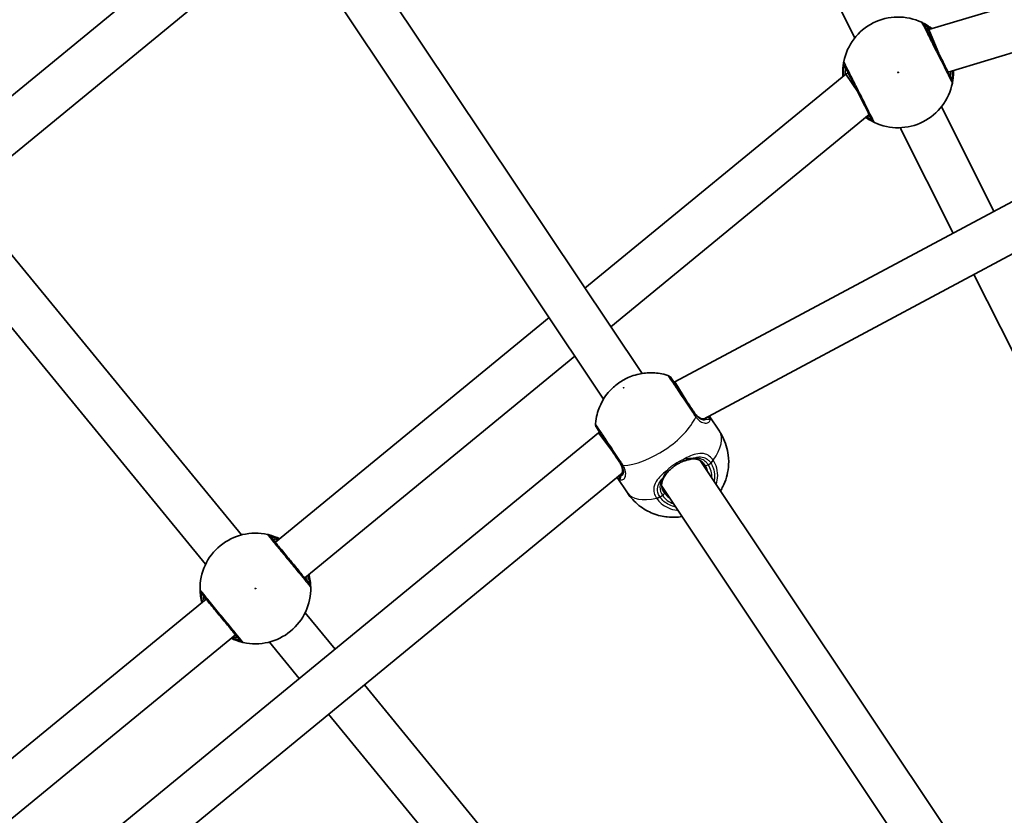
# Model space of a CAD drawing. Units: millimetres. Extents: x -7120 to 7330, y -7045 to 7405.
# Drawn here: x -913 to -572, y 1243 to 1518 of the extents above; entities that cross this region are included whole.
import ezdxf

# ---------------------------------------------------------------- set-up
doc = ezdxf.new("R2010")
doc.units = ezdxf.units.MM
doc.layers.add('Widoczne (ISO)', color=7, linetype='Continuous', lineweight=35)
doc.layers.add('Widoczne wąskie (ISO)', color=7, linetype='Continuous', lineweight=25)

msp = doc.modelspace()

# ---------------------------------------------------------------- linework, layer by layer
at = {"layer": 'Widoczne (ISO)'}
for p, q in [((-680.99, 1625.61), (-623.67, 1511.84)), ((-1062.86, 1370.77), (-834.55, 1558.14)), ((-471.96, 1552.92), (-598.05, 1514.69)), ((-799.39, 1548.52), (-697.3, 1395.74)), ((-1050.71, 1360.04), (-826.4, 1544.13)), ((-812.69, 1539.63), (-710.6, 1386.85)), ((-465.8, 1538.07), (-591.38, 1499.99)), ((-598.05, 1514.69), (-598.63, 1514.37)), ((-594.97, 1507.26), (-598.05, 1514.69)), ((-685.9, 1392.87), (-463.45, 1511.77)), ((-594.61, 1506.39), (-594.97, 1507.26)), ((-626.78, 1499.33), (-717.04, 1425.27)), ((-625.98, 1499.76), (-626.78, 1499.33)), ((-622.67, 1493.18), (-626.78, 1499.33)), ((-676.07, 1379.98), (-458.19, 1496.44)), ((-593.72, 1487.96), (-575.54, 1451.86)), ((-618.69, 1485.28), (-708.1, 1411.9)), ((-608.01, 1480.76), (-589.65, 1444.32)), ((-835.94, 1339.86), (-932.26, 1457.25)), ((-848.31, 1329.72), (-944.63, 1447.1)), ((-582.45, 1430.03), (-491.11, 1248.73)), ((-729.47, 1415.07), (-824.18, 1337.36)), ((-720.53, 1401.71), (-814.03, 1324.99)), ((-686.22, 1392.66), (-685.9, 1392.87)), ((-685.9, 1392.87), (-681.78, 1386)), ((-674.08, 1381.05), (-670.52, 1375.72)), ((-907.3, 1215.21), (-712.33, 1375.22)), ((-712.33, 1375.22), (-712, 1375.43)), ((-712.33, 1375.22), (-707.55, 1368.78)), ((-677.16, 1365.6), (-579.64, 1219.64)), ((-895.15, 1204.48), (-704.17, 1361.21)), ((-705.92, 1359.77), (-702.36, 1354.44)), ((-690.47, 1356.71), (-592.94, 1210.75)), ((-848.15, 1317.69), (-943.06, 1239.81)), ((-803.53, 1300.37), (-813.87, 1312.96)), ((-838, 1305.32), (-931.7, 1228.44)), ((-815.9, 1290.21), (-826.24, 1302.81)), ((-664.65, 1131.11), (-793.38, 1288)), ((-677.02, 1120.96), (-805.75, 1277.85))]:
    msp.add_line(p, q, dxfattribs=at)
msp.add_circle((105.35, 180.08), 7225, dxfattribs=at)
for centre, radius, start, end in [((-608.7, 1499.9), 19.15, 64.7196, 168.7604), ((-608.7, 1499.9), 19.15, 244.7196, 348.7604), ((-688.95, 1393.14), 2, 33.75, 71.9514), ((-711.4, 1378.14), 2, 175.5486, 213.75), ((-831.09, 1321.34), 19.15, 77.3496, 181.3904), ((-831.09, 1321.34), 19.15, 257.3496, 1.3904)]:
    msp.add_arc(centre, radius, start, end, dxfattribs=at)
for points, knots in [([(-596.95, 1515.02), (-597.38, 1515.36), (-597.8, 1515.65), (-598.97, 1516.42), (-599.62, 1516.77), (-600.29, 1517.11), (-600.45, 1517.18), (-600.52, 1517.21)], [2.6430068, 2.6430068, 2.6430068, 2.6430068, 2.8233931, 2.8233931, 3.1821449, 3.1821449, 3.4063648, 3.4063648, 3.4063648, 3.4063648]), ([(-590.11, 1497.45), (-590.12, 1497.47), (-590.14, 1497.52), (-590.35, 1497.93), (-590.77, 1498.77), (-591.98, 1501.17), (-592.74, 1502.69), (-594.36, 1505.89), (-595.2, 1507.56), (-596.74, 1510.62), (-597.44, 1512.01), (-598.59, 1514.28), (-599.03, 1515.16), (-599.47, 1516.03), (-599.57, 1516.23), (-599.6, 1516.3)], [0, 0, 0, 0, 0.129537, 0.129537, 0.725375, 0.725375, 1.299703, 1.299703, 1.842753, 1.842753, 2.356937, 2.356937, 2.86021, 2.86021, 3.174755, 3.174755, 3.174755, 3.174755]), ([(-627.48, 1503.63), (-627.49, 1503.58), (-627.51, 1503.47), (-627.59, 1503.03), (-627.66, 1502.61), (-627.8, 1501.36), (-627.86, 1500.47), (-627.83, 1499.14), (-627.82, 1498.83), (-627.79, 1498.5)], [0, 0, 0, 0, 0.1656807, 0.1656807, 0.4307699, 0.4307699, 0.7633722, 0.7633722, 0.8647431, 0.8647431, 0.8647431, 0.8647431]), ([(-627.29, 1502.35), (-627.27, 1502.31), (-627.22, 1502.21), (-627.01, 1501.79), (-626.8, 1501.38), (-626.18, 1500.15), (-625.72, 1499.23), (-624.61, 1497.03), (-623.95, 1495.73), (-622.53, 1492.91), (-621.76, 1491.37), (-620.3, 1488.48), (-619.62, 1487.13), (-618.47, 1484.85), (-618.04, 1484), (-617.83, 1483.58), (-617.8, 1483.53), (-617.79, 1483.5)], [0, 0, 0, 0, 0.206308, 0.206308, 0.5364, 0.5364, 0.96552, 0.96552, 1.422771, 1.422771, 1.925821, 1.925821, 2.446576, 2.446576, 3.038238, 3.038238, 3.174755, 3.174755, 3.174755, 3.174755]), ([(-589.91, 1496.17), (-589.9, 1496.22), (-589.88, 1496.33), (-589.8, 1496.77), (-589.73, 1497.19), (-589.59, 1498.43), (-589.53, 1499.33), (-589.55, 1500.41), (-589.55, 1500.47), (-589.56, 1500.54)], [0, 0, 0, 0, 0.165681, 0.165681, 0.4307707, 0.4307707, 0.7633729, 0.7633729, 0.7849179, 0.7849179, 0.7849179, 0.7849179]), ([(-619.84, 1484.33), (-619.62, 1484.17), (-619.41, 1484.02), (-618.42, 1483.38), (-617.77, 1483.03), (-617.1, 1482.69), (-616.94, 1482.61), (-616.87, 1482.58)], [2.7279732, 2.7279732, 2.7279732, 2.7279732, 2.8232659, 2.8232659, 3.1820177, 3.1820177, 3.4062376, 3.4062376, 3.4062376, 3.4062376]), ([(-688.33, 1395.04), (-690.27, 1395.67), (-691.95, 1395.9), (-695.41, 1396.05), (-696.98, 1395.83), (-700.3, 1395.11), (-701.75, 1394.51), (-704.41, 1393.14), (-705.58, 1392.35), (-707.93, 1390.34), (-709.11, 1389.15), (-710.9, 1386.41), (-711.47, 1385.4), (-712.62, 1382.63), (-713.21, 1380.75), (-713.4, 1378.3)], [5.066517, 5.066517, 5.066517, 5.066517, 5.280683, 5.280683, 5.584771, 5.584771, 6.046458, 6.046458, 6.533126, 6.533126, 7.019793, 7.019793, 7.240596, 7.240596, 7.499854, 7.499854, 7.499854, 7.499854]), ([(-679.02, 1381.88), (-679.24, 1382.21), (-679.47, 1382.55), (-680.75, 1384.47), (-681.9, 1386.18), (-683.99, 1389.31), (-684.93, 1390.73), (-686.36, 1392.86), (-686.86, 1393.61), (-687.23, 1394.16), (-687.29, 1394.25), (-687.29, 1394.25)], [0, 0, 0, 0, 0.129537, 0.129537, 0.725375, 0.725375, 1.299703, 1.299703, 1.842753, 1.842753, 2.106929, 2.106929, 2.106929, 2.106929]), ([(-679.3, 1382.29), (-679.04, 1381.91), (-678.77, 1381.57), (-678.23, 1381), (-677.95, 1380.77), (-677.42, 1380.4), (-677.16, 1380.27), (-676.67, 1380.07), (-676.44, 1380.02), (-676.02, 1379.97), (-675.83, 1379.98), (-675.66, 1380.01)], [12.5468793, 12.5468793, 12.5468793, 12.5468793, 12.7210925, 12.7210925, 12.8953056, 12.8953056, 13.0695187, 13.0695187, 13.2437319, 13.2437319, 13.417945, 13.417945, 13.417945, 13.417945]), ([(-675.66, 1380.01), (-675.61, 1380.02), (-675.57, 1380.02), (-675.49, 1380.04), (-675.45, 1380.05), (-675.39, 1380.07), (-675.37, 1380.07), (-675.34, 1380.09), (-675.33, 1380.09), (-675.33, 1380.09), (-675.33, 1380.09), (-675.33, 1380.09)], [0, 0, 0, 0, 0.0418805, 0.0418805, 0.0837611, 0.0837611, 0.1256416, 0.1256416, 0.1675221, 0.1675221, 0.1740935, 0.1740935, 0.1740935, 0.1740935]), ([(-713.06, 1377.03), (-713.06, 1377.03), (-712.95, 1376.86), (-712.43, 1376.08), (-711.92, 1375.31), (-710.55, 1373.26), (-709.68, 1371.97), (-707.7, 1369), (-706.56, 1367.29), (-705.27, 1365.36), (-705.03, 1365), (-704.8, 1364.66)], [1.067827, 1.067827, 1.067827, 1.067827, 1.422771, 1.422771, 1.925821, 1.925821, 2.446576, 2.446576, 3.038238, 3.038238, 3.174755, 3.174755, 3.174755, 3.174755]), ([(-670.16, 1355.12), (-669.88, 1355.57), (-669.59, 1356.08), (-668.86, 1357.55), (-668.42, 1358.61), (-667.49, 1361.87), (-667.07, 1364.41), (-667.71, 1369.54), (-668.34, 1371.77), (-669.76, 1374.52), (-670.12, 1375.13), (-670.52, 1375.72)], [3.9130319, 3.9130319, 3.9130319, 3.9130319, 4.0243678, 4.0243678, 4.2065582, 4.2065582, 4.4815139, 4.4815139, 4.6596448, 4.6596448, 4.712389, 4.712389, 4.712389, 4.712389]), ([(-704.35, 1360.84), (-704.26, 1360.98), (-704.19, 1361.15), (-704.07, 1361.56), (-704.03, 1361.79), (-704.02, 1362.32), (-704.05, 1362.61), (-704.18, 1363.25), (-704.29, 1363.59), (-704.61, 1364.31), (-704.82, 1364.69), (-705.07, 1365.07)], [5.4023573, 5.4023573, 5.4023573, 5.4023573, 5.5765704, 5.5765704, 5.7507835, 5.7507835, 5.9249966, 5.9249966, 6.0992098, 6.0992098, 6.2734229, 6.2734229, 6.2734229, 6.2734229]), ([(-683.01, 1365.35), (-683.37, 1365.22), (-683.74, 1365.06), (-684.46, 1364.71), (-684.82, 1364.51), (-685.53, 1364.09), (-685.87, 1363.86), (-686.53, 1363.37), (-686.85, 1363.11), (-687.45, 1362.58), (-687.74, 1362.3), (-688, 1362.02)], [5.754988, 5.754988, 5.754988, 5.754988, 5.8874973, 5.8874973, 6.0200067, 6.0200067, 6.152516, 6.152516, 6.2850254, 6.2850254, 6.4175347, 6.4175347, 6.4175347, 6.4175347]), ([(-683.01, 1365.35), (-682.82, 1365.43), (-682.63, 1365.49), (-682.24, 1365.62), (-682.05, 1365.68), (-681.68, 1365.78), (-681.5, 1365.83), (-681.14, 1365.92), (-680.96, 1365.96), (-680.61, 1366.03), (-680.45, 1366.06), (-680.28, 1366.08)], [0, 0, 0, 0, 0.0695389, 0.0695389, 0.1390777, 0.1390777, 0.2086166, 0.2086166, 0.2781555, 0.2781555, 0.3476944, 0.3476944, 0.3476944, 0.3476944]), ([(-675.48, 1363.97), (-675.72, 1364.34), (-675.99, 1364.66), (-676.57, 1365.21), (-676.87, 1365.43), (-677.49, 1365.78), (-677.82, 1365.91), (-678.48, 1366.1), (-678.82, 1366.15), (-679.54, 1366.17), (-679.9, 1366.15), (-680.28, 1366.08)], [6.2734229, 6.2734229, 6.2734229, 6.2734229, 6.447636, 6.447636, 6.6218492, 6.6218492, 6.7960623, 6.7960623, 6.9702754, 6.9702754, 7.1444886, 7.1444886, 7.1444886, 7.1444886]), ([(-704.56, 1360.56), (-704.56, 1360.56), (-704.56, 1360.56), (-704.56, 1360.56), (-704.55, 1360.57), (-704.53, 1360.59), (-704.51, 1360.61), (-704.47, 1360.66), (-704.45, 1360.69), (-704.41, 1360.76), (-704.38, 1360.79), (-704.35, 1360.84)], [0.1736009, 0.1736009, 0.1736009, 0.1736009, 0.1801723, 0.1801723, 0.2220528, 0.2220528, 0.2639333, 0.2639333, 0.3058138, 0.3058138, 0.3476944, 0.3476944, 0.3476944, 0.3476944]), ([(-689.72, 1359.78), (-689.92, 1359.45), (-690.09, 1359.12), (-690.34, 1358.45), (-690.42, 1358.12), (-690.51, 1357.43), (-690.51, 1357.09), (-690.43, 1356.37), (-690.34, 1356.01), (-690.05, 1355.27), (-689.86, 1354.9), (-689.61, 1354.53)], [5.4023573, 5.4023573, 5.4023573, 5.4023573, 5.5765704, 5.5765704, 5.7507835, 5.7507835, 5.9249966, 5.9249966, 6.0992098, 6.0992098, 6.2734229, 6.2734229, 6.2734229, 6.2734229]), ([(-688, 1362.02), (-688.14, 1361.87), (-688.28, 1361.72), (-688.54, 1361.41), (-688.67, 1361.26), (-688.91, 1360.95), (-689.02, 1360.8), (-689.24, 1360.5), (-689.35, 1360.35), (-689.54, 1360.06), (-689.63, 1359.92), (-689.72, 1359.78)], [0, 0, 0, 0, 0.0695389, 0.0695389, 0.1390777, 0.1390777, 0.2086166, 0.2086166, 0.2781555, 0.2781555, 0.3476944, 0.3476944, 0.3476944, 0.3476944]), ([(-702.36, 1354.44), (-701.24, 1352.76), (-699.83, 1351.27), (-696.76, 1348.84), (-695.11, 1347.94), (-691.69, 1346.58), (-690, 1346.24), (-686.52, 1345.87), (-684.92, 1346), (-683.54, 1346.22), (-683.5, 1346.22), (-683.46, 1346.23)], [1.5707963, 1.5707963, 1.5707963, 1.5707963, 1.7211326, 1.7211326, 1.8833755, 1.8833755, 2.0839074, 2.0839074, 2.3621539, 2.3621539, 2.3701534, 2.3701534, 2.3701534, 2.3701534]), ([(-822.71, 1338.56), (-823.29, 1338.84), (-823.84, 1339.07), (-825.21, 1339.59), (-825.92, 1339.78), (-826.65, 1339.97), (-826.83, 1340.01), (-826.89, 1340.02)], [2.6168682, 2.6168682, 2.6168682, 2.6168682, 2.8232659, 2.8232659, 3.1820177, 3.1820177, 3.4062376, 3.4062376, 3.4062376, 3.4062376]), ([(-812.41, 1323.01), (-812.44, 1323.05), (-812.51, 1323.14), (-812.81, 1323.5), (-813.1, 1323.85), (-813.97, 1324.92), (-814.63, 1325.71), (-816.19, 1327.62), (-817.11, 1328.74), (-819.12, 1331.19), (-820.21, 1332.51), (-822.26, 1335.02), (-823.22, 1336.19), (-824.84, 1338.16), (-825.44, 1338.89), (-825.74, 1339.26), (-825.78, 1339.31), (-825.8, 1339.33)], [0, 0, 0, 0, 0.206308, 0.206308, 0.5364, 0.5364, 0.96552, 0.96552, 1.422771, 1.422771, 1.925821, 1.925821, 2.446576, 2.446576, 3.038238, 3.038238, 3.174755, 3.174755, 3.174755, 3.174755]), ([(-811.94, 1321.8), (-811.95, 1321.86), (-811.95, 1321.97), (-811.97, 1322.42), (-811.99, 1322.84), (-812.12, 1324.09), (-812.26, 1324.97), (-812.52, 1326.04), (-812.54, 1326.11), (-812.56, 1326.19)], [0, 0, 0, 0, 0.1656807, 0.1656807, 0.4307699, 0.4307699, 0.7633722, 0.7633722, 0.7893694, 0.7893694, 0.7893694, 0.7893694]), ([(-850.23, 1320.87), (-850.23, 1320.82), (-850.23, 1320.71), (-850.21, 1320.26), (-850.19, 1319.84), (-850.05, 1318.59), (-849.92, 1317.7), (-849.65, 1316.64), (-849.63, 1316.57), (-849.61, 1316.49)], [0, 0, 0, 0, 0.165681, 0.165681, 0.4307707, 0.4307707, 0.7633729, 0.7633729, 0.7893694, 0.7893694, 0.7893694, 0.7893694]), ([(-849.77, 1319.67), (-849.75, 1319.64), (-849.71, 1319.6), (-849.42, 1319.25), (-848.82, 1318.52), (-847.12, 1316.45), (-846.04, 1315.13), (-843.77, 1312.36), (-842.58, 1310.91), (-840.41, 1308.27), (-839.42, 1307.06), (-837.81, 1305.1), (-837.19, 1304.34), (-836.57, 1303.58), (-836.42, 1303.4), (-836.38, 1303.35)], [0, 0, 0, 0, 0.129537, 0.129537, 0.725375, 0.725375, 1.299703, 1.299703, 1.842753, 1.842753, 2.356937, 2.356937, 2.86021, 2.86021, 3.174755, 3.174755, 3.174755, 3.174755]), ([(-839.46, 1304.12), (-838.89, 1303.84), (-838.34, 1303.61), (-836.97, 1303.09), (-836.26, 1302.89), (-835.53, 1302.71), (-835.35, 1302.67), (-835.28, 1302.65)], [2.6169954, 2.6169954, 2.6169954, 2.6169954, 2.8233931, 2.8233931, 3.1821449, 3.1821449, 3.4063648, 3.4063648, 3.4063648, 3.4063648])]:
    msp.add_open_spline(points, degree=3, knots=knots, dxfattribs=at)
at = {"layer": 'Widoczne wąskie (ISO)'}
for p, q in [((-674.38, 1364.14), (-673.49, 1364.74)), ((-691.08, 1352.99), (-690.18, 1353.58))]:
    msp.add_line(p, q, dxfattribs=at)
for centre in [(-608.7, 1499.9), (-831.09, 1321.34)]:
    msp.add_circle(centre, 0.15, dxfattribs=at)
for centre, major_axis, ratio, start_param, end_param in [((-601.39, 1515.4), (1.79, 0.9), 0.997769, 0, 0.664596), ((-601.37, 1515.41), (0.85, 1.81), 0.996464, 5.618598, 6.283185), ((-625.52, 1503.24), (-1.96, 0.39), 0.996464, 0, 0.664588), ((-625.5, 1503.25), (-1.79, -0.9), 0.997769, 5.61859, 6.283185), ((-591.89, 1496.55), (1.79, 0.9), 0.997769, 5.61859, 6.283185), ((-591.88, 1496.56), (1.96, -0.39), 0.996464, 0, 0.664588), ((-616.02, 1484.39), (-0.85, -1.81), 0.996464, 5.618598, 6.283185), ((-616, 1484.4), (-1.79, -0.9), 0.997769, 0, 0.664596), ((-694.32, 1376.88), (15.92, 10.64), 0.469798, 3.804461, 5.620317), ((-680.69, 1380.77), (1.66, 1.11), 0.409812, 5.61859, 6.283185), ((-680.33, 1380.27), (1.59, 1.21), 0.526603, 5.589957, 6.254544), ((-675.49, 1379.02), (-0.168, 0.986), 0.889169, 5.641594, 6.283185), ((-674.59, 1379.5), (-0.959, 0.284), 0.975904, 3.94551, 5.576867), ((-686.44, 1365.08), (15.92, 10.64), 0.469798, 5.37679, 6.283185), ((-680.44, 1367.07), (0.161, -0.987), 0.642461, 0, 0.61709), ((-703.14, 1365.77), (-1.66, -1.11), 0.409812, 0, 0.664596), ((-702.81, 1365.25), (-1.73, -1.01), 0.526603, 0.028641, 0.693229), ((-683.36, 1366.29), (0.351, -0.936), 0.30552, 0, 1.148865), ((-674.65, 1364.53), (-0.831, -0.556), 0.469798, 0, 1.570796), ((-682.54, 1359.25), (7.07, 4.72), 0.882774, 5.938484, 6.283185), ((-682.28, 1358.86), (7.9, 5.28), 0.882774, 5.713564, 6.283185), ((-674.13, 1365.68), (1.63, 1.15), 0.484645, 4.700345, 5.364931), ((-674.01, 1365.52), (1.69, 1.07), 0.469685, 4.724062, 5.388649), ((-704.29, 1359.65), (-0.105, -0.994), 0.975904, 3.847911, 5.479268), ((-703.51, 1360.3), (-0.846, 0.533), 0.889169, 0, 0.641591), ((-690.57, 1360.3), (0.85, -0.526), 0.642461, 5.666095, 6.283185), ((-688.73, 1362.7), (0.731, -0.683), 0.30552, 5.134321, 6.283185), ((-686.44, 1365.08), (-15.92, -10.64), 0.469798, 0, 0.906395), ((-691.71, 1353.93), (-1.69, -1.07), 0.484645, 0.918255, 1.582841), ((-691.6, 1353.77), (-1.63, -1.15), 0.469685, 0.894536, 1.559123), ((-690.44, 1353.97), (0.831, 0.556), 0.469798, 4.712389, 6.283185), ((-682.28, 1358.86), (-7.9, -5.28), 0.882774, 0, 0.569621), ((-682.54, 1359.25), (-7.07, -4.72), 0.882774, 0, 0.344701), ((-827.35, 1338.06), (1.55, 1.27), 0.997769, 0, 0.664596), ((-827.33, 1338.07), (0.44, 1.95), 0.996464, 5.618598, 6.283185), ((-813.96, 1321.74), (1.55, 1.27), 0.997769, 5.61859, 6.283185), ((-813.94, 1321.76), (2, 0.05), 0.996464, 0, 0.664588), ((-848.23, 1320.92), (-2, -0.05), 0.996464, 0, 0.664588), ((-848.22, 1320.93), (-1.55, -1.27), 0.997769, 5.61859, 6.283185), ((-834.84, 1304.61), (-0.44, -1.95), 0.996464, 5.618598, 6.283185), ((-834.83, 1304.62), (-1.55, -1.27), 0.997769, 0, 0.664596)]:
    msp.add_ellipse(centre, major_axis=major_axis, ratio=ratio, start_param=start_param, end_param=end_param, dxfattribs=at)
msp.add_ellipse((-703.64, 1390.83), major_axis=(-0.125, -0.083), ratio=0.469798, dxfattribs=at)
for points, knots in [([(-600.52, 1517.21), (-600.53, 1517.22), (-600.53, 1517.22), (-600.54, 1517.22), (-600.54, 1517.21), (-600.54, 1517.2)], [-0.07008301, -0.07008301, -0.07008301, -0.07008301, -0.03504151, -0.03504151, 0, 0, 0, 0]), ([(-600.54, 1517.2), (-600.5, 1517.13), (-600.39, 1516.91), (-599.9, 1515.93), (-599.4, 1514.95), (-598.13, 1512.42), (-597.34, 1510.86), (-595.62, 1507.45), (-594.69, 1505.58), (-592.88, 1502.01), (-592.03, 1500.31), (-590.68, 1497.64), (-590.2, 1496.7), (-589.97, 1496.24), (-589.95, 1496.19), (-589.93, 1496.16)], [-3.174755, -3.174755, -3.174755, -3.174755, -2.86021, -2.86021, -2.356937, -2.356937, -1.842753, -1.842753, -1.299703, -1.299703, -0.725375, -0.725375, -0.129537, -0.129537, 0, 0, 0, 0]), ([(-599.6, 1516.3), (-599.61, 1516.3), (-599.61, 1516.31), (-599.6, 1516.31), (-599.6, 1516.31), (-599.59, 1516.3)], [0, 0, 0, 0, 0.03504151, 0.03504151, 0.07008301, 0.07008301, 0.07008301, 0.07008301]), ([(-599.59, 1516.3), (-599.54, 1516.27), (-599.4, 1516.2), (-598.86, 1515.87), (-598.32, 1515.53), (-597.61, 1514.99), (-597.53, 1514.93), (-597.45, 1514.87)], [-3.4063648, -3.4063648, -3.4063648, -3.4063648, -3.1821449, -3.1821449, -2.8233931, -2.8233931, -2.7803709, -2.7803709, -2.7803709, -2.7803709]), ([(-597.96, 1514.71), (-598.06, 1514.77), (-598.16, 1514.82), (-598.8, 1515.18), (-599.13, 1515.36), (-599.13, 1515.36)], [5.8025267, 5.8025267, 5.8025267, 5.8025267, 5.8665698, 5.8665698, 6.2734397, 6.2734397, 6.2734397, 6.2734397]), ([(-627.46, 1503.64), (-627.46, 1503.65), (-627.47, 1503.65), (-627.47, 1503.65), (-627.48, 1503.64), (-627.48, 1503.63)], [-0.07008301, -0.07008301, -0.07008301, -0.07008301, -0.03504151, -0.03504151, 0, 0, 0, 0]), ([(-616.86, 1482.59), (-616.87, 1482.62), (-616.9, 1482.68), (-617.14, 1483.16), (-617.61, 1484.1), (-618.9, 1486.65), (-619.66, 1488.16), (-621.28, 1491.39), (-622.15, 1493.1), (-623.74, 1496.25), (-624.47, 1497.7), (-625.7, 1500.16), (-626.22, 1501.18), (-626.92, 1502.56), (-627.15, 1503.02), (-627.38, 1503.48), (-627.44, 1503.59), (-627.46, 1503.64)], [-3.174755, -3.174755, -3.174755, -3.174755, -3.038238, -3.038238, -2.446576, -2.446576, -1.925821, -1.925821, -1.422771, -1.422771, -0.96552, -0.96552, -0.5364, -0.5364, -0.206308, -0.206308, 0, 0, 0, 0]), ([(-627.37, 1498.84), (-627.44, 1499.68), (-627.43, 1500.41), (-627.39, 1501.46), (-627.36, 1501.82), (-627.32, 1502.2), (-627.31, 1502.3), (-627.3, 1502.34)], [-0.7494433, -0.7494433, -0.7494433, -0.7494433, -0.4307699, -0.4307699, -0.1656807, -0.1656807, 0, 0, 0, 0]), ([(-627.3, 1502.34), (-627.3, 1502.35), (-627.3, 1502.36), (-627.29, 1502.36), (-627.29, 1502.36), (-627.29, 1502.35)], [0, 0, 0, 0, 0.03504151, 0.03504151, 0.07008301, 0.07008301, 0.07008301, 0.07008301]), ([(-626.81, 1501.41), (-626.81, 1501.41), (-626.82, 1501.36), (-626.85, 1501.13), (-626.89, 1500.87), (-626.98, 1500.14), (-627.04, 1499.65), (-627.09, 1499.07)], [6.2734229, 6.2734229, 6.2734229, 6.2734229, 6.4200186, 6.4200186, 6.6545718, 6.6545718, 6.9147739, 6.9147739, 6.9147739, 6.9147739]), ([(-590.58, 1498.39), (-590.58, 1498.39), (-590.57, 1498.43), (-590.54, 1498.67), (-590.5, 1498.92), (-590.42, 1499.56), (-590.38, 1499.91), (-590.34, 1500.3)], [12.5468793, 12.5468793, 12.5468793, 12.5468793, 12.6933797, 12.6933797, 12.9277802, 12.9277802, 13.1222117, 13.1222117, 13.1222117, 13.1222117]), ([(-589.99, 1500.41), (-589.96, 1499.8), (-589.96, 1499.25), (-590, 1498.33), (-590.04, 1497.97), (-590.07, 1497.59), (-590.09, 1497.5), (-590.09, 1497.45)], [-0.6786169, -0.6786169, -0.6786169, -0.6786169, -0.4307707, -0.4307707, -0.165681, -0.165681, 0, 0, 0, 0]), ([(-590.09, 1497.45), (-590.09, 1497.44), (-590.09, 1497.44), (-590.1, 1497.44), (-590.1, 1497.44), (-590.11, 1497.45)], [0, 0, 0, 0, 0.03504151, 0.03504151, 0.07008301, 0.07008301, 0.07008301, 0.07008301]), ([(-589.93, 1496.16), (-589.93, 1496.15), (-589.92, 1496.15), (-589.92, 1496.15), (-589.92, 1496.15), (-589.91, 1496.17)], [-0.07008301, -0.07008301, -0.07008301, -0.07008301, -0.03504151, -0.03504151, 0, 0, 0, 0]), ([(-617.8, 1483.49), (-617.86, 1483.52), (-617.99, 1483.6), (-618.5, 1483.91), (-618.96, 1484.19), (-619.51, 1484.6)], [-3.4062376, -3.4062376, -3.4062376, -3.4062376, -3.1820177, -3.1820177, -2.8613415, -2.8613415, -2.8613415, -2.8613415]), ([(-619.13, 1484.91), (-618.7, 1484.68), (-618.41, 1484.52), (-618.28, 1484.45), (-618.26, 1484.44), (-618.26, 1484.44)], [5.8720833, 5.8720833, 5.8720833, 5.8720833, 6.1839076, 6.1839076, 6.2734229, 6.2734229, 6.2734229, 6.2734229]), ([(-617.79, 1483.5), (-617.79, 1483.49), (-617.79, 1483.49), (-617.79, 1483.49), (-617.8, 1483.49), (-617.8, 1483.49)], [0, 0, 0, 0, 0.03504151, 0.03504151, 0.07008301, 0.07008301, 0.07008301, 0.07008301]), ([(-616.87, 1482.58), (-616.86, 1482.58), (-616.86, 1482.58), (-616.85, 1482.58), (-616.85, 1482.58), (-616.86, 1482.59)], [-0.07008301, -0.07008301, -0.07008301, -0.07008301, -0.03504151, -0.03504151, 0, 0, 0, 0]), ([(-688.33, 1395.04), (-688.33, 1395.04), (-688.27, 1394.94), (-687.85, 1394.33), (-687.3, 1393.49), (-685.7, 1391.11), (-684.65, 1389.53), (-682.31, 1386.03), (-681.03, 1384.11), (-679.59, 1381.97), (-679.34, 1381.59), (-679.1, 1381.23)], [-2.106929, -2.106929, -2.106929, -2.106929, -1.842753, -1.842753, -1.299703, -1.299703, -0.725375, -0.725375, -0.129537, -0.129537, 0, 0, 0, 0]), ([(-679.3, 1382.29), (-679.08, 1381.96), (-678.85, 1381.66), (-678.22, 1380.97), (-677.82, 1380.63), (-676.9, 1380.07), (-676.38, 1379.9), (-675.62, 1379.82), (-675.35, 1379.84), (-675.11, 1379.9)], [12.5468793, 12.5468793, 12.5468793, 12.5468793, 12.6933797, 12.6933797, 12.9277802, 12.9277802, 13.2325008, 13.2325008, 13.417945, 13.417945, 13.417945, 13.417945]), ([(-679.1, 1381.23), (-679.03, 1381.13), (-678.96, 1381.03), (-678.83, 1380.84), (-678.76, 1380.75), (-678.7, 1380.66)], [-0.07008301, -0.07008301, -0.07008301, -0.07008301, -0.03504151, -0.03504151, 0, 0, 0, 0]), ([(-678.72, 1381.45), (-678.77, 1381.52), (-678.82, 1381.59), (-678.92, 1381.73), (-678.97, 1381.81), (-679.02, 1381.88)], [0, 0, 0, 0, 0.03504151, 0.03504151, 0.07008301, 0.07008301, 0.07008301, 0.07008301]), ([(-675.11, 1379.9), (-675.21, 1379.79), (-675.34, 1379.71), (-675.83, 1379.55), (-676.27, 1379.58), (-677.15, 1379.96), (-677.56, 1380.23), (-678.23, 1380.86), (-678.48, 1381.14), (-678.72, 1381.45)], [-0.9238247, -0.9238247, -0.9238247, -0.9238247, -0.7633729, -0.7633729, -0.4307707, -0.4307707, -0.165681, -0.165681, 0, 0, 0, 0]), ([(-678.7, 1380.66), (-678.41, 1380.29), (-678.11, 1379.96), (-677.3, 1379.24), (-676.78, 1378.92), (-675.68, 1378.5), (-675.11, 1378.48), (-674.29, 1378.73), (-674, 1378.98), (-673.75, 1379.49), (-673.71, 1379.72), (-673.73, 1379.97)], [0, 0, 0, 0, 0.165681, 0.165681, 0.430771, 0.430771, 0.763373, 0.763373, 1.062687, 1.062687, 1.257781, 1.257781, 1.257781, 1.257781]), ([(-675.11, 1379.9), (-674.78, 1379.89), (-674.51, 1379.88), (-674, 1379.88), (-673.81, 1379.9), (-673.73, 1379.97)], [0, 0, 0, 0, 0.1506448, 0.1506448, 0.3476942, 0.3476942, 0.3476942, 0.3476942]), ([(-704.16, 1364.48), (-704.42, 1364.86), (-704.69, 1365.26), (-706.13, 1367.42), (-707.4, 1369.32), (-709.62, 1372.64), (-710.58, 1374.09), (-712.11, 1376.38), (-712.69, 1377.24), (-713.27, 1378.11), (-713.4, 1378.3), (-713.4, 1378.3)], [-3.174755, -3.174755, -3.174755, -3.174755, -3.038238, -3.038238, -2.446576, -2.446576, -1.925821, -1.925821, -1.422771, -1.422771, -1.067827, -1.067827, -1.067827, -1.067827]), ([(-672.69, 1365.75), (-672.97, 1366.15), (-673.27, 1366.5), (-674.13, 1367.28), (-674.73, 1367.63), (-676.19, 1368.11), (-677.08, 1368.14), (-678.84, 1367.85), (-679.7, 1367.57), (-681.35, 1366.86), (-682.15, 1366.46), (-682.96, 1366.01)], [0, 0, 0, 0, 0.164774, 0.164774, 0.428412, 0.428412, 0.76194, 0.76194, 1.048751, 1.048751, 1.304861, 1.304861, 1.304861, 1.304861]), ([(-679.95, 1366.32), (-680.3, 1366.33), (-680.7, 1366.33), (-681.7, 1366.25), (-682.32, 1366.16), (-682.96, 1366.01)], [-0.3476944, -0.3476944, -0.3476944, -0.3476944, -0.194486, -0.194486, 0, 0, 0, 0]), ([(-679.95, 1366.32), (-679.38, 1366.53), (-678.83, 1366.68), (-677.45, 1366.91), (-676.65, 1366.88), (-675.36, 1366.48), (-674.84, 1366.17), (-674.09, 1365.51), (-673.82, 1365.21), (-673.59, 1364.88)], [-0.970901, -0.970901, -0.970901, -0.970901, -0.7619398, -0.7619398, -0.4284123, -0.4284123, -0.164774, -0.164774, 0, 0, 0, 0]), ([(-674.38, 1364.14), (-674.6, 1364.47), (-674.85, 1364.77), (-675.54, 1365.45), (-676.01, 1365.78), (-677.17, 1366.31), (-677.87, 1366.45), (-679.04, 1366.46), (-679.49, 1366.41), (-679.95, 1366.32)], [6.2734229, 6.2734229, 6.2734229, 6.2734229, 6.4200186, 6.4200186, 6.6545718, 6.6545718, 6.9594909, 6.9594909, 7.1444886, 7.1444886, 7.1444886, 7.1444886]), ([(-704.47, 1360.28), (-704.19, 1360.68), (-704, 1361.21), (-703.96, 1362.6), (-704.18, 1363.51), (-704.82, 1364.67), (-704.94, 1364.87), (-705.07, 1365.07)], [5.4023573, 5.4023573, 5.4023573, 5.4023573, 5.7561789, 5.7561789, 6.1839076, 6.1839076, 6.2734229, 6.2734229, 6.2734229, 6.2734229]), ([(-705.06, 1359.03), (-704.67, 1358.84), (-704.25, 1358.84), (-703.53, 1359.21), (-703.23, 1359.58), (-702.89, 1360.69), (-702.89, 1361.44), (-703.25, 1362.79), (-703.48, 1363.34), (-703.8, 1363.89)], [2.148457, 2.148457, 2.148457, 2.148457, 2.492173, 2.492173, 2.823266, 2.823266, 3.182018, 3.182018, 3.406238, 3.406238, 3.406238, 3.406238]), ([(-704.8, 1364.66), (-704.75, 1364.58), (-704.7, 1364.51), (-704.61, 1364.36), (-704.56, 1364.29), (-704.52, 1364.21)], [0, 0, 0, 0, 0.03504151, 0.03504151, 0.07008301, 0.07008301, 0.07008301, 0.07008301]), ([(-704.52, 1364.21), (-704.25, 1363.75), (-704.05, 1363.29), (-703.71, 1362.17), (-703.69, 1361.56), (-703.93, 1360.69), (-704.16, 1360.41), (-704.45, 1360.29), (-704.46, 1360.28), (-704.47, 1360.28)], [-3.4062376, -3.4062376, -3.4062376, -3.4062376, -3.1820177, -3.1820177, -2.8232659, -2.8232659, -2.4921733, -2.4921733, -2.482413, -2.482413, -2.482413, -2.482413]), ([(-703.8, 1363.89), (-703.85, 1363.99), (-703.91, 1364.08), (-704.03, 1364.28), (-704.1, 1364.38), (-704.16, 1364.48)], [-0.07008301, -0.07008301, -0.07008301, -0.07008301, -0.03504151, -0.03504151, 0, 0, 0, 0]), ([(-682.96, 1366.01), (-683.99, 1365.6), (-685.02, 1365.05), (-685.99, 1364.41), (-686.47, 1364.09), (-686.93, 1363.74), (-687.81, 1363.01), (-688.24, 1362.62), (-688.63, 1362.22)], [5.754988, 5.754988, 5.754988, 5.754988, 6.0862698, 6.0862698, 6.0862698, 6.2497027, 6.2497027, 6.4175347, 6.4175347, 6.4175347, 6.4175347]), ([(-673.59, 1364.88), (-673.57, 1364.86), (-673.55, 1364.83), (-673.52, 1364.78), (-673.51, 1364.76), (-673.49, 1364.74)], [0, 0, 0, 0, 0.01150026, 0.01150026, 0.02300051, 0.02300051, 0.02300051, 0.02300051]), ([(-673.49, 1364.74), (-673.16, 1364.22), (-672.9, 1363.67), (-672.36, 1362.16), (-672.19, 1361.17), (-672.2, 1359.58), (-672.26, 1359), (-672.37, 1358.42)], [0, 0, 0, 0, 0.2072029, 0.2072029, 0.5387277, 0.5387277, 0.728255, 0.728255, 0.728255, 0.728255]), ([(-672.56, 1365.57), (-672.58, 1365.6), (-672.6, 1365.63), (-672.65, 1365.69), (-672.67, 1365.72), (-672.69, 1365.75)], [-0.02300051, -0.02300051, -0.02300051, -0.02300051, -0.01150026, -0.01150026, 0, 0, 0, 0]), ([(-671.61, 1357.29), (-671.29, 1358.33), (-671.12, 1359.4), (-671.11, 1361.58), (-671.3, 1362.69), (-671.9, 1364.37), (-672.2, 1364.99), (-672.56, 1365.57)], [-0.8479331, -0.8479331, -0.8479331, -0.8479331, -0.5387277, -0.5387277, -0.2072029, -0.2072029, 0, 0, 0, 0]), ([(-705.92, 1359.77), (-705.78, 1359.55), (-705.63, 1359.38), (-705.34, 1359.13), (-705.2, 1359.06), (-705.06, 1359.03)], [6.0886657, 6.0886657, 6.0886657, 6.0886657, 6.2497027, 6.2497027, 6.4175347, 6.4175347, 6.4175347, 6.4175347]), ([(-705.06, 1359.03), (-704.96, 1359.09), (-704.87, 1359.25), (-704.68, 1359.71), (-704.58, 1359.97), (-704.47, 1360.28)], [0, 0, 0, 0, 0.1944419, 0.1944419, 0.3476944, 0.3476944, 0.3476944, 0.3476944]), ([(-688.63, 1362.22), (-688.63, 1362.21), (-688.63, 1362.21), (-689.74, 1361.34), (-690.75, 1360.44), (-692.2, 1358.73), (-692.71, 1357.91), (-693.28, 1356.18), (-693.32, 1355.25), (-692.93, 1353.76), (-692.67, 1353.19), (-692.32, 1352.63)], [2.148453, 2.148453, 2.148453, 2.148453, 2.14978, 2.14978, 2.539917, 2.539917, 2.871251, 2.871251, 3.229444, 3.229444, 3.453315, 3.453315, 3.453315, 3.453315]), ([(-691.17, 1353.13), (-691.47, 1353.6), (-691.68, 1354.09), (-692, 1355.39), (-691.97, 1356.21), (-691.44, 1357.75), (-690.99, 1358.48), (-690.29, 1359.31), (-690.19, 1359.44), (-690.07, 1359.56)], [-3.4533149, -3.4533149, -3.4533149, -3.4533149, -3.2294441, -3.2294441, -2.8712508, -2.8712508, -2.5399173, -2.5399173, -2.4824139, -2.4824139, -2.4824139, -2.4824139]), ([(-690.07, 1359.56), (-690.57, 1358.81), (-690.9, 1358.03), (-691.19, 1356.23), (-691.05, 1355.19), (-690.44, 1353.99), (-690.32, 1353.78), (-690.18, 1353.58)], [5.4023573, 5.4023573, 5.4023573, 5.4023573, 5.7561789, 5.7561789, 6.1839076, 6.1839076, 6.2734229, 6.2734229, 6.2734229, 6.2734229]), ([(-688.63, 1362.22), (-689.01, 1361.69), (-689.33, 1361.15), (-689.79, 1360.25), (-689.95, 1359.88), (-690.07, 1359.56)], [0, 0, 0, 0, 0.1944859, 0.1944859, 0.3476944, 0.3476944, 0.3476944, 0.3476944]), ([(-692.32, 1352.63), (-692.3, 1352.6), (-692.28, 1352.57), (-692.24, 1352.51), (-692.22, 1352.48), (-692.2, 1352.45)], [-0.02300051, -0.02300051, -0.02300051, -0.02300051, -0.01150026, -0.01150026, 0, 0, 0, 0]), ([(-691.08, 1352.99), (-691.09, 1353.01), (-691.11, 1353.03), (-691.14, 1353.08), (-691.16, 1353.1), (-691.17, 1353.13)], [0, 0, 0, 0, 0.01150026, 0.01150026, 0.02300051, 0.02300051, 0.02300051, 0.02300051]), ([(-685.67, 1349.53), (-687.19, 1349.85), (-688.59, 1350.52), (-690.23, 1351.93), (-690.69, 1352.43), (-691.08, 1352.99)], [2.5405797, 2.5405797, 2.5405797, 2.5405797, 3.0398361, 3.0398361, 3.2688585, 3.2688585, 3.2688585, 3.2688585]), ([(-692.2, 1352.45), (-691.76, 1351.83), (-691.25, 1351.27), (-689.2, 1349.5), (-687.29, 1348.68), (-685.13, 1348.42), (-685.02, 1348.41), (-684.91, 1348.4)], [-3.2688585, -3.2688585, -3.2688585, -3.2688585, -3.0398361, -3.0398361, -2.4510641, -2.4510641, -2.4209056, -2.4209056, -2.4209056, -2.4209056]), ([(-826.89, 1340.02), (-826.91, 1340.03), (-826.91, 1340.03), (-826.92, 1340.02), (-826.92, 1340.02), (-826.91, 1340.01)], [-0.07008301, -0.07008301, -0.07008301, -0.07008301, -0.03504151, -0.03504151, 0, 0, 0, 0]), ([(-826.91, 1340.01), (-826.89, 1339.99), (-826.85, 1339.93), (-826.51, 1339.52), (-825.84, 1338.71), (-824.03, 1336.5), (-822.96, 1335.19), (-820.67, 1332.4), (-819.45, 1330.91), (-817.21, 1328.18), (-816.18, 1326.93), (-814.44, 1324.81), (-813.71, 1323.92), (-812.73, 1322.72), (-812.4, 1322.33), (-812.07, 1321.93), (-811.99, 1321.83), (-811.96, 1321.79)], [-3.174755, -3.174755, -3.174755, -3.174755, -3.038238, -3.038238, -2.446576, -2.446576, -1.925821, -1.925821, -1.422771, -1.422771, -0.96552, -0.96552, -0.5364, -0.5364, -0.206308, -0.206308, 0, 0, 0, 0]), ([(-825.8, 1339.33), (-825.81, 1339.34), (-825.81, 1339.34), (-825.8, 1339.34), (-825.8, 1339.34), (-825.79, 1339.34)], [0, 0, 0, 0, 0.03504151, 0.03504151, 0.07008301, 0.07008301, 0.07008301, 0.07008301]), ([(-825.79, 1339.34), (-825.73, 1339.32), (-825.58, 1339.28), (-824.98, 1339.07), (-824.39, 1338.86), (-823.47, 1338.45), (-823.28, 1338.36), (-823.08, 1338.26)], [-3.4062376, -3.4062376, -3.4062376, -3.4062376, -3.1820177, -3.1820177, -2.8232659, -2.8232659, -2.7334197, -2.7334197, -2.7334197, -2.7334197]), ([(-823.4, 1338), (-823.47, 1338.02), (-823.54, 1338.04), (-824.39, 1338.31), (-824.93, 1338.46), (-825.12, 1338.51), (-825.13, 1338.52), (-825.13, 1338.52)], [5.7181595, 5.7181595, 5.7181595, 5.7181595, 5.7561789, 5.7561789, 6.1839076, 6.1839076, 6.2734229, 6.2734229, 6.2734229, 6.2734229]), ([(-813.08, 1323.83), (-813.08, 1323.83), (-813.08, 1323.87), (-813.1, 1324.11), (-813.12, 1324.37), (-813.18, 1324.97), (-813.21, 1325.28), (-813.25, 1325.63)], [6.2734229, 6.2734229, 6.2734229, 6.2734229, 6.4200186, 6.4200186, 6.6545718, 6.6545718, 6.8286863, 6.8286863, 6.8286863, 6.8286863]), ([(-812.93, 1325.89), (-812.78, 1325.31), (-812.67, 1324.8), (-812.5, 1323.9), (-812.46, 1323.54), (-812.41, 1323.16), (-812.4, 1323.07), (-812.4, 1323.02)], [-0.672818, -0.672818, -0.672818, -0.672818, -0.4307699, -0.4307699, -0.1656807, -0.1656807, 0, 0, 0, 0]), ([(-812.4, 1323.02), (-812.4, 1323.01), (-812.4, 1323.01), (-812.4, 1323), (-812.41, 1323.01), (-812.41, 1323.01)], [0, 0, 0, 0, 0.03504151, 0.03504151, 0.07008301, 0.07008301, 0.07008301, 0.07008301]), ([(-850.22, 1320.89), (-850.22, 1320.89), (-850.23, 1320.9), (-850.23, 1320.89), (-850.23, 1320.89), (-850.23, 1320.87)], [-0.07008301, -0.07008301, -0.07008301, -0.07008301, -0.03504151, -0.03504151, 0, 0, 0, 0]), ([(-835.27, 1302.67), (-835.32, 1302.73), (-835.48, 1302.93), (-836.17, 1303.77), (-836.87, 1304.62), (-838.66, 1306.81), (-839.77, 1308.16), (-842.19, 1311.11), (-843.52, 1312.73), (-846.06, 1315.82), (-847.26, 1317.29), (-849.16, 1319.61), (-849.83, 1320.42), (-850.16, 1320.81), (-850.2, 1320.86), (-850.22, 1320.89)], [-3.174755, -3.174755, -3.174755, -3.174755, -2.86021, -2.86021, -2.356937, -2.356937, -1.842753, -1.842753, -1.299703, -1.299703, -0.725375, -0.725375, -0.129537, -0.129537, 0, 0, 0, 0]), ([(-849.78, 1319.66), (-849.78, 1319.67), (-849.78, 1319.67), (-849.77, 1319.67), (-849.77, 1319.67), (-849.77, 1319.67)], [0, 0, 0, 0, 0.03504151, 0.03504151, 0.07008301, 0.07008301, 0.07008301, 0.07008301]), ([(-849.25, 1316.79), (-849.4, 1317.36), (-849.51, 1317.88), (-849.67, 1318.78), (-849.72, 1319.14), (-849.76, 1319.52), (-849.77, 1319.61), (-849.78, 1319.66)], [-0.672818, -0.672818, -0.672818, -0.672818, -0.4307707, -0.4307707, -0.165681, -0.165681, 0, 0, 0, 0]), ([(-849.1, 1318.85), (-849.1, 1318.85), (-849.09, 1318.81), (-849.08, 1318.57), (-849.05, 1318.31), (-849, 1317.71), (-848.97, 1317.4), (-848.93, 1317.05)], [12.5468793, 12.5468793, 12.5468793, 12.5468793, 12.6933797, 12.6933797, 12.9277802, 12.9277802, 13.1021428, 13.1021428, 13.1021428, 13.1021428]), ([(-811.96, 1321.79), (-811.95, 1321.78), (-811.95, 1321.78), (-811.95, 1321.79), (-811.94, 1321.79), (-811.94, 1321.8)], [-0.07008301, -0.07008301, -0.07008301, -0.07008301, -0.03504151, -0.03504151, 0, 0, 0, 0]), ([(-836.39, 1303.34), (-836.45, 1303.36), (-836.59, 1303.4), (-837.2, 1303.6), (-837.79, 1303.82), (-838.71, 1304.23), (-838.9, 1304.32), (-839.1, 1304.42)], [-3.4063648, -3.4063648, -3.4063648, -3.4063648, -3.1821449, -3.1821449, -2.8233931, -2.8233931, -2.7335468, -2.7335468, -2.7335468, -2.7335468]), ([(-838.78, 1304.68), (-838.49, 1304.59), (-838.24, 1304.51), (-837.4, 1304.26), (-837.05, 1304.16), (-837.05, 1304.16)], [5.7181762, 5.7181762, 5.7181762, 5.7181762, 5.8665698, 5.8665698, 6.2734397, 6.2734397, 6.2734397, 6.2734397]), ([(-836.38, 1303.35), (-836.37, 1303.34), (-836.37, 1303.34), (-836.37, 1303.34), (-836.38, 1303.34), (-836.39, 1303.34)], [0, 0, 0, 0, 0.03504151, 0.03504151, 0.07008301, 0.07008301, 0.07008301, 0.07008301]), ([(-835.28, 1302.65), (-835.27, 1302.65), (-835.27, 1302.65), (-835.26, 1302.66), (-835.26, 1302.66), (-835.27, 1302.67)], [-0.07008301, -0.07008301, -0.07008301, -0.07008301, -0.03504151, -0.03504151, 0, 0, 0, 0])]:
    msp.add_open_spline(points, degree=3, knots=knots, dxfattribs=at)
for points in [[(-675.14, 1380.32), (-675.17, 1380.23), (-675.24, 1380.16), (-675.33, 1380.09)], [(-675.11, 1380.5), (-675.11, 1380.43), (-675.12, 1380.37), (-675.14, 1380.32)], [(-673.73, 1379.97), (-673.67, 1380.23), (-673.78, 1380.6), (-674.08, 1381.05)], [(-704.84, 1360.47), (-704.9, 1360.48), (-704.96, 1360.49), (-705.02, 1360.52)], [(-704.56, 1360.56), (-704.65, 1360.5), (-704.75, 1360.47), (-704.84, 1360.47)]]:
    msp.add_open_spline(points, degree=3, dxfattribs=at)

doc.saveas('drawing.dxf')
